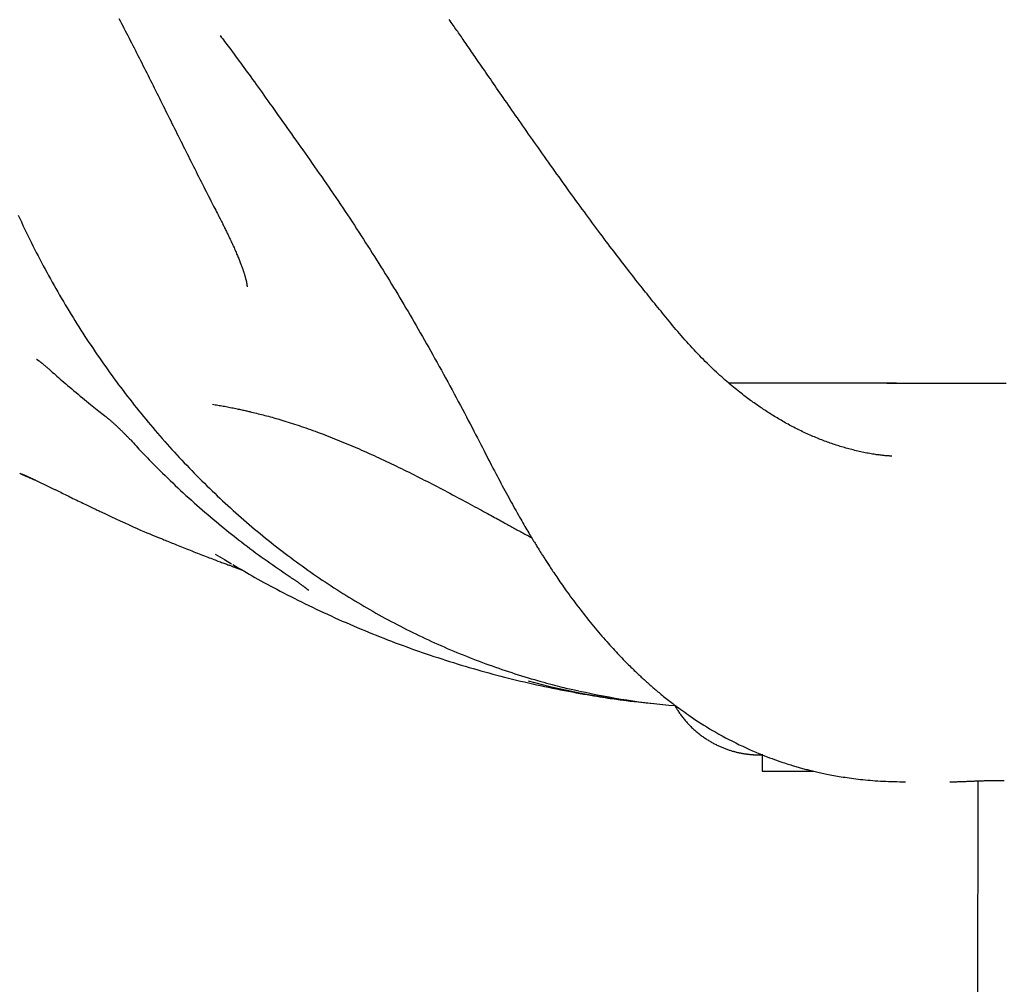
# Model space of a CAD drawing. Extents: x -10219 to 3853, y -2136 to 1847.
# Drawn here: x -160 to 143, y -1272 to -975 of the extents above; entities that cross this region are included whole.
import ezdxf

# ---------------------------------------------------------------- set-up
doc = ezdxf.new("R2010")
doc.units = 0

msp = doc.modelspace()

# ---------------------------------------------------------------- linework, layer by layer
at = {"color": 7, "linetype": 'Continuous'}
for p, q in [((-98.2, -980.34), (-97.91, -980.73)), ((-96.73, -1141.54), (-99.58, -1139.9)), ((-96.87, -1141.43), (-94.72, -1142.73)), ((67.83, -1201.53), (68.54, -1201.53)), ((68.58, -1201.53), (68.58, -1206.53)), ((71.26, -1206.53), (84.39, -1206.54)), ((134.89, -1209.53), (134.75, -1383.56))]:
    msp.add_line(p, q, dxfattribs=at)
for points in [[(-129.36, -975.1), (-128.97, -975.84), (-128.58, -976.59), (-128.18, -977.34), (-127.79, -978.09), (-127.4, -978.84), (-127.01, -979.59), (-126.62, -980.34), (-126.23, -981.1), (-125.84, -981.85), (-125.45, -982.61), (-125.06, -983.37), (-124.67, -984.13), (-124.28, -984.89), (-123.89, -985.66), (-123.5, -986.42), (-123.11, -987.19), (-122.72, -987.95), (-122.34, -988.72), (-121.95, -989.49), (-121.56, -990.26), (-121.17, -991.03), (-120.78, -991.8), (-120.39, -992.58), (-120, -993.35), (-119.62, -994.12), (-119.23, -994.9), (-118.84, -995.68), (-118.45, -996.45), (-118.06, -997.23), (-117.68, -998.01), (-117.29, -998.78), (-116.9, -999.56), (-116.51, -1000.34), (-116.13, -1001.12), (-115.74, -1001.89), (-115.35, -1002.67), (-114.96, -1003.45), (-114.58, -1004.22), (-114.19, -1005), (-113.8, -1005.78), (-113.41, -1006.55), (-113.03, -1007.33), (-112.64, -1008.11), (-112.25, -1008.88), (-111.86, -1009.66), (-111.48, -1010.44), (-111.09, -1011.21), (-110.7, -1011.99), (-110.31, -1012.77), (-109.92, -1013.54), (-109.53, -1014.32), (-109.15, -1015.1), (-108.76, -1015.88), (-108.37, -1016.65), (-107.98, -1017.43), (-107.58, -1018.21), (-107.19, -1018.99), (-106.8, -1019.77), (-106.41, -1020.55), (-106.01, -1021.33), (-105.62, -1022.11), (-105.22, -1022.9), (-104.83, -1023.68), (-104.43, -1024.46), (-104.04, -1025.25), (-103.64, -1026.03), (-103.25, -1026.8), (-102.86, -1027.56), (-102.48, -1028.31), (-102.1, -1029.05), (-101.74, -1029.76), (-101.39, -1030.46), (-101.05, -1031.12), (-100.72, -1031.76), (-100.41, -1032.37), (-100.11, -1032.96), (-99.82, -1033.52), (-99.55, -1034.05), (-99.29, -1034.56), (-99.04, -1035.04), (-98.81, -1035.49), (-98.59, -1035.92), (-98.38, -1036.33), (-98.18, -1036.72), (-97.98, -1037.1), (-97.79, -1037.46), (-97.6, -1037.82), (-97.42, -1038.18)], [(108.42, -1109.65), (108.28, -1109.65), (108.13, -1109.64), (107.99, -1109.63), (107.83, -1109.62), (107.67, -1109.61), (107.5, -1109.6), (107.31, -1109.59), (107.11, -1109.57), (106.89, -1109.56), (106.66, -1109.54), (106.41, -1109.52), (106.14, -1109.49), (105.86, -1109.47), (105.56, -1109.43), (105.24, -1109.4), (104.9, -1109.36), (104.54, -1109.31), (104.17, -1109.27), (103.78, -1109.21), (103.38, -1109.15), (102.97, -1109.09), (102.54, -1109.02), (102.1, -1108.95), (101.66, -1108.87), (101.21, -1108.79), (100.75, -1108.7), (100.29, -1108.61), (99.82, -1108.52), (99.35, -1108.42), (98.88, -1108.32), (98.42, -1108.21), (97.95, -1108.11), (97.49, -1108), (97.03, -1107.89), (96.58, -1107.77), (96.12, -1107.66), (95.67, -1107.54), (95.23, -1107.42), (94.78, -1107.3), (94.34, -1107.18), (93.9, -1107.05), (93.46, -1106.92), (93.02, -1106.79), (92.58, -1106.66), (92.15, -1106.52), (91.71, -1106.38), (91.28, -1106.24), (90.84, -1106.1), (90.4, -1105.95), (89.97, -1105.81), (89.53, -1105.65), (89.09, -1105.5), (88.65, -1105.34), (88.21, -1105.18), (87.77, -1105.02), (87.33, -1104.85), (86.88, -1104.68), (86.44, -1104.5), (85.99, -1104.33), (85.54, -1104.15), (85.09, -1103.96), (84.64, -1103.77), (84.19, -1103.58), (83.74, -1103.39), (83.28, -1103.19), (82.83, -1102.99), (82.37, -1102.78), (81.92, -1102.57), (81.46, -1102.36), (81, -1102.14), (80.55, -1101.93), (80.09, -1101.7), (79.64, -1101.48), (79.19, -1101.25), (78.74, -1101.03), (78.29, -1100.8), (77.84, -1100.56), (77.4, -1100.33), (76.95, -1100.09), (76.51, -1099.86), (76.08, -1099.62), (75.64, -1099.38), (75.21, -1099.13), (74.79, -1098.89), (74.37, -1098.65), (73.95, -1098.41), (73.54, -1098.17), (73.13, -1097.92), (72.73, -1097.68), (72.34, -1097.44), (71.95, -1097.2), (71.56, -1096.96), (71.18, -1096.72), (70.8, -1096.49), (70.43, -1096.25), (70.06, -1096.01), (69.7, -1095.77), (69.34, -1095.53), (68.98, -1095.29), (68.62, -1095.05), (68.26, -1094.81), (67.9, -1094.57), (67.55, -1094.32), (67.19, -1094.08), (66.83, -1093.82), (66.46, -1093.57), (66.1, -1093.31), (65.73, -1093.04), (65.35, -1092.77), (64.97, -1092.5), (64.59, -1092.21), (64.19, -1091.92), (63.79, -1091.61), (63.37, -1091.3), (62.95, -1090.98), (62.52, -1090.65), (62.08, -1090.31), (61.64, -1089.95), (61.18, -1089.59), (60.71, -1089.21), (60.23, -1088.82), (59.74, -1088.42), (59.24, -1088.01), (58.74, -1087.59), (58.22, -1087.15), (57.7, -1086.7), (57.18, -1086.25), (56.65, -1085.78), (56.11, -1085.3), (55.57, -1084.82), (55.02, -1084.32), (54.47, -1083.81), (53.91, -1083.29), (53.35, -1082.77), (52.79, -1082.23), (52.22, -1081.68), (51.65, -1081.12), (51.07, -1080.55), (50.5, -1079.98), (49.92, -1079.39), (49.34, -1078.8), (48.76, -1078.2), (48.18, -1077.59), (47.61, -1076.98), (47.04, -1076.37), (46.47, -1075.75), (45.9, -1075.12), (45.34, -1074.5), (44.78, -1073.87), (44.22, -1073.24), (43.67, -1072.61), (43.13, -1071.97), (42.58, -1071.34), (42.05, -1070.71), (41.52, -1070.07), (40.99, -1069.44), (40.47, -1068.81), (39.95, -1068.19), (39.44, -1067.57), (38.93, -1066.95), (38.43, -1066.34), (37.93, -1065.73), (37.44, -1065.13), (36.95, -1064.53), (36.47, -1063.94), (35.99, -1063.35), (35.51, -1062.76), (35.03, -1062.17), (34.55, -1061.58), (34.08, -1060.99), (33.6, -1060.39), (33.13, -1059.8), (32.65, -1059.2), (32.18, -1058.6), (31.7, -1058), (31.21, -1057.39), (30.73, -1056.77), (30.24, -1056.15), (29.74, -1055.53), (29.25, -1054.89), (28.74, -1054.25), (28.24, -1053.6), (27.73, -1052.95), (27.21, -1052.28), (26.69, -1051.61), (26.16, -1050.92), (25.62, -1050.23), (25.09, -1049.53), (24.54, -1048.82), (23.99, -1048.11), (23.44, -1047.38), (22.88, -1046.64), (22.31, -1045.9), (21.74, -1045.15), (21.16, -1044.39), (20.58, -1043.62), (20, -1042.84), (19.4, -1042.05), (18.81, -1041.25), (18.2, -1040.44), (17.6, -1039.63), (16.99, -1038.81), (16.37, -1037.98), (15.75, -1037.14), (15.12, -1036.29), (14.49, -1035.43), (13.86, -1034.57), (13.22, -1033.7), (12.57, -1032.82), (11.93, -1031.94), (11.28, -1031.05), (10.63, -1030.16), (9.98, -1029.26), (9.33, -1028.36), (8.67, -1027.45), (8.02, -1026.55), (7.37, -1025.64), (6.71, -1024.73), (6.06, -1023.82), (5.41, -1022.92), (4.77, -1022.01), (4.12, -1021.11), (3.48, -1020.21), (2.85, -1019.31), (2.21, -1018.42), (1.58, -1017.53), (0.96, -1016.65), (0.34, -1015.78), (-0.27, -1014.9), (-0.88, -1014.04), (-1.49, -1013.17), (-2.09, -1012.32), (-2.69, -1011.47), (-3.28, -1010.62), (-3.87, -1009.78), (-4.46, -1008.95), (-5.03, -1008.12), (-5.61, -1007.3), (-6.18, -1006.48), (-6.74, -1005.67), (-7.3, -1004.86), (-7.86, -1004.07), (-8.41, -1003.28), (-8.95, -1002.49), (-9.49, -1001.71), (-10.03, -1000.94), (-10.56, -1000.18), (-11.08, -999.42), (-11.6, -998.67), (-12.12, -997.93), (-12.63, -997.19), (-13.13, -996.47), (-13.63, -995.75), (-14.11, -995.04), (-14.6, -994.34), (-15.07, -993.65), (-15.54, -992.98), (-16, -992.31), (-16.45, -991.65), (-16.9, -991.01), (-17.33, -990.38), (-17.76, -989.76), (-18.18, -989.16), (-18.59, -988.56), (-18.99, -987.99), (-19.38, -987.42), (-19.76, -986.87), (-20.13, -986.33), (-20.49, -985.81), (-20.85, -985.29), (-21.19, -984.79), (-21.53, -984.3), (-21.86, -983.82), (-22.18, -983.36), (-22.5, -982.9), (-22.81, -982.45), (-23.11, -982.01), (-23.41, -981.58), (-23.7, -981.16), (-23.99, -980.74), (-24.28, -980.33), (-24.56, -979.92), (-24.84, -979.52), (-25.11, -979.12), (-25.39, -978.72), (-25.67, -978.32), (-25.95, -977.92), (-26.23, -977.51), (-26.51, -977.1), (-26.8, -976.68), (-27.09, -976.26), (-27.39, -975.84), (-27.69, -975.4)], [(-98.19, -980.34), (-97.85, -980.79), (-97.51, -981.24), (-97.17, -981.69), (-96.82, -982.16), (-96.46, -982.63), (-96.1, -983.11), (-95.73, -983.61), (-95.35, -984.12), (-94.95, -984.64), (-94.55, -985.19), (-94.13, -985.75), (-93.7, -986.33), (-93.26, -986.92), (-92.81, -987.53), (-92.34, -988.17), (-91.87, -988.81), (-91.38, -989.48), (-90.88, -990.16), (-90.37, -990.86), (-89.84, -991.58), (-89.31, -992.31), (-88.77, -993.06), (-88.22, -993.82), (-87.65, -994.6), (-87.08, -995.39), (-86.51, -996.19), (-85.92, -997.01), (-85.32, -997.83), (-84.72, -998.68), (-84.11, -999.53), (-83.49, -1000.39), (-82.87, -1001.27), (-82.24, -1002.15), (-81.6, -1003.05), (-80.96, -1003.96), (-80.31, -1004.87), (-79.65, -1005.8), (-78.99, -1006.73), (-78.32, -1007.68), (-77.65, -1008.63), (-76.97, -1009.59), (-76.28, -1010.55), (-75.6, -1011.53), (-74.9, -1012.51), (-74.2, -1013.5), (-73.5, -1014.5), (-72.79, -1015.51), (-72.07, -1016.52), (-71.35, -1017.55), (-70.62, -1018.58), (-69.89, -1019.62), (-69.16, -1020.66), (-68.43, -1021.71), (-67.7, -1022.76), (-66.96, -1023.82), (-66.23, -1024.87), (-65.5, -1025.93), (-64.78, -1026.98), (-64.05, -1028.03), (-63.33, -1029.09), (-62.61, -1030.14), (-61.9, -1031.2), (-61.18, -1032.26), (-60.46, -1033.32), (-59.75, -1034.39), (-59.04, -1035.46), (-58.32, -1036.53), (-57.61, -1037.6), (-56.91, -1038.67), (-56.2, -1039.74), (-55.5, -1040.81), (-54.81, -1041.88), (-54.12, -1042.95), (-53.43, -1044.02), (-52.75, -1045.08), (-52.07, -1046.14), (-51.39, -1047.2), (-50.72, -1048.26), (-50.05, -1049.32), (-49.39, -1050.38), (-48.73, -1051.44), (-48.07, -1052.5), (-47.42, -1053.56), (-46.76, -1054.61), (-46.12, -1055.67), (-45.47, -1056.73), (-44.83, -1057.78), (-44.19, -1058.84), (-43.56, -1059.89), (-42.92, -1060.94), (-42.29, -1062), (-41.66, -1063.06), (-41.03, -1064.12), (-40.4, -1065.18), (-39.78, -1066.26), (-39.14, -1067.33), (-38.51, -1068.42), (-37.88, -1069.51), (-37.24, -1070.61), (-36.61, -1071.72), (-35.97, -1072.84), (-35.33, -1073.96), (-34.68, -1075.1), (-34.04, -1076.24), (-33.39, -1077.39), (-32.75, -1078.54), (-32.1, -1079.71), (-31.44, -1080.88), (-30.79, -1082.06), (-30.14, -1083.24), (-29.48, -1084.44), (-28.83, -1085.63), (-28.17, -1086.84), (-27.52, -1088.05), (-26.86, -1089.26), (-26.21, -1090.46), (-25.57, -1091.67), (-24.93, -1092.86), (-24.29, -1094.05), (-23.67, -1095.22), (-23.06, -1096.38), (-22.45, -1097.53), (-21.86, -1098.66), (-21.27, -1099.77), (-20.7, -1100.86), (-20.14, -1101.94), (-19.59, -1103), (-19.05, -1104.04), (-18.52, -1105.06), (-18.01, -1106.07), (-17.5, -1107.05), (-17.01, -1108.01), (-16.52, -1108.95), (-16.05, -1109.87), (-15.59, -1110.77), (-15.13, -1111.65), (-14.69, -1112.5), (-14.26, -1113.33), (-13.83, -1114.15), (-13.42, -1114.95), (-13, -1115.73), (-12.6, -1116.5), (-12.19, -1117.26), (-11.79, -1118.01), (-11.4, -1118.76), (-11, -1119.5), (-10.61, -1120.23), (-10.21, -1120.96), (-9.82, -1121.68), (-9.43, -1122.39), (-9.05, -1123.09), (-8.66, -1123.79), (-8.28, -1124.48), (-7.9, -1125.16), (-7.53, -1125.83), (-7.16, -1126.49), (-6.79, -1127.14), (-6.43, -1127.78), (-6.08, -1128.4), (-5.73, -1129), (-5.39, -1129.59), (-5.06, -1130.17), (-4.74, -1130.72), (-4.43, -1131.26), (-4.12, -1131.79), (-3.82, -1132.29), (-3.53, -1132.78), (-3.25, -1133.26), (-2.98, -1133.72), (-2.71, -1134.16), (-2.46, -1134.58), (-2.21, -1134.99), (-1.97, -1135.39), (-1.74, -1135.76), (-1.52, -1136.13), (-1.31, -1136.47), (-1.11, -1136.8), (-0.91, -1137.12), (-0.72, -1137.43), (-0.54, -1137.72), (-0.37, -1138.01), (-0.19, -1138.29), (-0.02, -1138.56), (0.14, -1138.82), (0.31, -1139.09), (0.47, -1139.35), (0.64, -1139.62), (0.81, -1139.88), (0.97, -1140.14), (1.14, -1140.4), (1.31, -1140.67), (1.48, -1140.94), (1.66, -1141.21), (1.83, -1141.49), (2.02, -1141.77), (2.2, -1142.06), (2.4, -1142.36), (2.59, -1142.66), (2.8, -1142.98), (3.01, -1143.3), (3.23, -1143.63), (3.45, -1143.98), (3.69, -1144.33), (3.94, -1144.7), (4.19, -1145.09), (4.46, -1145.49), (4.74, -1145.91), (5.04, -1146.35), (5.35, -1146.8), (5.67, -1147.27), (6.01, -1147.77), (6.36, -1148.28), (6.72, -1148.8), (7.1, -1149.34), (7.49, -1149.9), (7.9, -1150.47), (8.31, -1151.05), (8.74, -1151.65), (9.18, -1152.26), (9.63, -1152.88), (10.1, -1153.5), (10.57, -1154.14), (11.05, -1154.79), (11.54, -1155.44), (12.04, -1156.09), (12.55, -1156.75), (13.06, -1157.42), (13.58, -1158.08), (14.1, -1158.74), (14.62, -1159.4), (15.14, -1160.06), (15.67, -1160.7), (16.19, -1161.35), (16.71, -1161.98), (17.23, -1162.6), (17.74, -1163.22), (18.25, -1163.82), (18.76, -1164.42), (19.27, -1165.01), (19.77, -1165.58), (20.27, -1166.15), (20.76, -1166.71), (21.25, -1167.26), (21.73, -1167.79), (22.21, -1168.32), (22.68, -1168.84), (23.15, -1169.34), (23.61, -1169.84), (24.06, -1170.32), (24.51, -1170.8), (24.95, -1171.26), (25.39, -1171.71), (25.81, -1172.15), (26.23, -1172.58), (26.64, -1173), (27.04, -1173.4), (27.43, -1173.79), (27.81, -1174.17), (28.17, -1174.53), (28.53, -1174.88), (28.88, -1175.22), (29.22, -1175.55), (29.56, -1175.87), (29.88, -1176.18), (30.19, -1176.48), (30.5, -1176.77), (30.8, -1177.05), (31.09, -1177.32), (31.38, -1177.59), (31.66, -1177.85), (31.94, -1178.1), (32.21, -1178.35), (32.48, -1178.6), (32.75, -1178.84), (33.02, -1179.08), (33.28, -1179.32), (33.55, -1179.56), (33.82, -1179.8), (34.1, -1180.04), (34.37, -1180.28), (34.66, -1180.53), (34.95, -1180.78), (35.24, -1181.04), (35.55, -1181.29), (35.86, -1181.56), (36.18, -1181.83), (36.5, -1182.1), (36.83, -1182.38), (37.18, -1182.66), (37.53, -1182.95), (37.89, -1183.24), (38.25, -1183.54), (38.63, -1183.84), (39.01, -1184.15), (39.4, -1184.46), (39.81, -1184.78), (40.21, -1185.1), (40.63, -1185.42), (41.07, -1185.75), (41.52, -1186.1), (41.99, -1186.45), (42.48, -1186.81), (42.99, -1187.19), (43.54, -1187.59), (44.11, -1188), (44.72, -1188.44), (45.35, -1188.88), (46.02, -1189.35), (46.71, -1189.82), (47.44, -1190.31), (48.19, -1190.82), (48.97, -1191.33), (49.78, -1191.85), (50.62, -1192.38), (51.49, -1192.92), (52.39, -1193.47), (53.31, -1194.02), (54.26, -1194.57), (55.24, -1195.12), (56.25, -1195.68), (57.28, -1196.24), (58.33, -1196.79), (59.39, -1197.34), (60.46, -1197.87), (61.53, -1198.4), (62.58, -1198.9), (63.62, -1199.39), (64.64, -1199.85), (65.62, -1200.29), (66.57, -1200.7), (67.49, -1201.09), (68.38, -1201.45), (69.24, -1201.79), (70.06, -1202.11), (70.85, -1202.41), (71.61, -1202.69), (72.33, -1202.95), (73.02, -1203.19), (73.67, -1203.42), (74.3, -1203.63), (74.89, -1203.83), (75.44, -1204.02), (75.97, -1204.19), (76.46, -1204.34), (76.92, -1204.49), (77.35, -1204.62), (77.76, -1204.75), (78.15, -1204.87), (78.52, -1204.98), (78.88, -1205.09), (79.24, -1205.19), (79.59, -1205.29), (79.94, -1205.39), (80.29, -1205.49), (80.64, -1205.59), (81, -1205.68), (81.36, -1205.78), (81.72, -1205.88), (82.09, -1205.98), (82.46, -1206.07), (82.84, -1206.17), (83.23, -1206.27), (83.62, -1206.36), (84.01, -1206.46), (84.42, -1206.56), (84.83, -1206.66), (85.25, -1206.75), (85.68, -1206.85), (86.13, -1206.95), (86.58, -1207.05), (87.04, -1207.15), (87.51, -1207.25), (87.99, -1207.35), (88.48, -1207.45), (88.99, -1207.55), (89.51, -1207.65), (90.04, -1207.75), (90.58, -1207.85), (91.13, -1207.95), (91.7, -1208.05), (92.28, -1208.15), (92.87, -1208.24), (93.48, -1208.34), (94.1, -1208.43), (94.73, -1208.53), (95.37, -1208.62), (96.03, -1208.71), (96.7, -1208.8), (97.38, -1208.88), (98.08, -1208.96), (98.8, -1209.05), (99.52, -1209.12), (100.26, -1209.2), (101.02, -1209.27), (101.78, -1209.34), (102.56, -1209.41), (103.35, -1209.47), (104.15, -1209.52), (104.97, -1209.57), (105.79, -1209.61), (106.62, -1209.65), (107.46, -1209.68), (108.31, -1209.71), (109.16, -1209.73), (110.02, -1209.75), (110.88, -1209.77), (111.75, -1209.78), (112.61, -1209.8)], [(-160.34, -1035.54), (-159.85, -1036.6), (-159.36, -1037.65), (-158.86, -1038.7), (-158.36, -1039.75), (-157.86, -1040.79), (-157.35, -1041.83), (-156.84, -1042.87), (-156.32, -1043.91), (-155.8, -1044.95), (-155.28, -1045.98), (-154.76, -1047.01), (-154.23, -1048.04), (-153.69, -1049.06), (-153.15, -1050.08), (-152.61, -1051.1), (-152.07, -1052.12), (-151.52, -1053.13), (-150.97, -1054.14), (-150.41, -1055.15), (-149.85, -1056.16), (-149.29, -1057.16), (-148.72, -1058.16), (-148.15, -1059.16), (-147.58, -1060.15), (-147, -1061.14), (-146.42, -1062.13), (-145.84, -1063.12), (-145.25, -1064.1), (-144.66, -1065.08), (-144.06, -1066.06), (-143.46, -1067.03), (-142.86, -1068), (-142.26, -1068.97), (-141.65, -1069.94), (-141.03, -1070.9), (-140.42, -1071.86), (-139.8, -1072.82), (-139.18, -1073.77), (-138.55, -1074.72), (-137.92, -1075.67), (-137.28, -1076.61), (-136.65, -1077.55), (-136.01, -1078.49), (-135.36, -1079.43), (-134.72, -1080.36), (-134.07, -1081.29), (-133.41, -1082.21), (-132.75, -1083.13), (-132.09, -1084.05), (-131.43, -1084.97), (-130.76, -1085.88), (-130.09, -1086.79), (-129.42, -1087.7), (-128.74, -1088.6), (-128.06, -1089.5), (-127.38, -1090.39), (-126.69, -1091.29), (-126, -1092.18), (-125.31, -1093.06), (-124.61, -1093.95), (-123.91, -1094.83), (-123.21, -1095.7), (-122.5, -1096.57), (-121.79, -1097.44), (-121.08, -1098.31), (-120.36, -1099.17), (-119.64, -1100.03), (-118.92, -1100.89), (-118.19, -1101.74), (-117.47, -1102.59), (-116.73, -1103.43), (-116, -1104.27), (-115.26, -1105.11), (-114.52, -1105.94), (-113.78, -1106.77), (-113.03, -1107.6), (-112.28, -1108.42), (-111.53, -1109.24), (-110.77, -1110.06), (-110.01, -1110.87), (-109.25, -1111.68), (-108.49, -1112.48), (-107.72, -1113.29), (-106.95, -1114.08), (-106.17, -1114.88), (-105.4, -1115.67), (-104.62, -1116.45), (-103.84, -1117.24), (-103.05, -1118.02), (-102.26, -1118.79), (-101.47, -1119.56), (-100.68, -1120.33), (-99.88, -1121.09), (-99.08, -1121.85), (-98.28, -1122.61), (-97.48, -1123.36), (-96.67, -1124.11), (-95.86, -1124.85), (-95.05, -1125.59), (-94.23, -1126.33), (-93.41, -1127.06), (-92.59, -1127.79), (-91.77, -1128.52), (-90.94, -1129.24), (-90.11, -1129.95), (-89.28, -1130.67), (-88.44, -1131.37), (-87.61, -1132.08), (-86.77, -1132.78), (-85.93, -1133.48), (-85.08, -1134.17), (-84.23, -1134.86), (-83.38, -1135.54), (-82.53, -1136.22), (-81.68, -1136.9), (-80.82, -1137.57), (-79.96, -1138.24), (-79.1, -1138.9), (-78.23, -1139.56), (-77.36, -1140.22), (-76.5, -1140.87), (-75.62, -1141.52), (-74.75, -1142.16), (-73.87, -1142.8), (-72.99, -1143.43), (-72.11, -1144.06), (-71.23, -1144.69), (-70.34, -1145.31), (-69.45, -1145.93), (-68.56, -1146.54), (-67.67, -1147.15), (-66.77, -1147.76), (-65.88, -1148.36), (-64.98, -1148.96), (-64.07, -1149.55), (-63.17, -1150.14), (-62.26, -1150.72), (-61.35, -1151.3), (-60.44, -1151.87), (-59.53, -1152.44), (-58.62, -1153.01), (-57.7, -1153.57), (-56.78, -1154.13), (-55.86, -1154.68), (-54.93, -1155.23), (-54.01, -1155.78), (-53.08, -1156.32), (-52.15, -1156.85), (-51.22, -1157.38), (-50.29, -1157.91), (-49.35, -1158.43), (-48.41, -1158.95), (-47.48, -1159.46), (-46.53, -1159.97), (-45.59, -1160.47), (-44.65, -1160.97), (-43.7, -1161.47), (-42.75, -1161.96), (-41.8, -1162.45), (-40.85, -1162.93), (-39.89, -1163.4), (-38.94, -1163.88), (-37.98, -1164.34), (-37.02, -1164.81), (-36.06, -1165.27), (-35.09, -1165.72), (-34.13, -1166.17), (-33.16, -1166.62), (-32.2, -1167.06), (-31.23, -1167.49), (-30.25, -1167.92), (-29.28, -1168.35), (-28.31, -1168.77), (-27.33, -1169.19), (-26.35, -1169.6), (-25.37, -1170.01), (-24.39, -1170.42), (-23.41, -1170.81), (-22.42, -1171.21), (-21.44, -1171.6), (-20.45, -1171.98), (-19.46, -1172.36), (-18.47, -1172.74), (-17.48, -1173.11), (-16.49, -1173.48), (-15.49, -1173.84), (-14.5, -1174.19), (-13.5, -1174.55), (-12.5, -1174.89), (-11.5, -1175.24), (-10.5, -1175.57), (-9.5, -1175.91), (-8.5, -1176.24), (-7.49, -1176.56), (-6.48, -1176.88), (-5.48, -1177.19), (-4.47, -1177.5), (-3.46, -1177.8), (-2.47, -1178.1), (-1.48, -1178.38), (-0.51, -1178.66), (0.44, -1178.93), (1.36, -1179.19), (2.25, -1179.43), (3.11, -1179.67), (3.93, -1179.89), (4.72, -1180.1), (5.47, -1180.3), (6.19, -1180.48), (6.88, -1180.66), (7.53, -1180.82), (8.14, -1180.97), (8.72, -1181.1), (9.27, -1181.23), (9.8, -1181.35), (10.3, -1181.46), (10.79, -1181.56), (11.26, -1181.66), (11.72, -1181.76), (12.18, -1181.85)], [(-97.46, -1038.22), (-97.31, -1038.51), (-97.16, -1038.8), (-97.01, -1039.09), (-96.86, -1039.39), (-96.71, -1039.68), (-96.56, -1039.98), (-96.4, -1040.29), (-96.24, -1040.61), (-96.09, -1040.93), (-95.93, -1041.25), (-95.76, -1041.59), (-95.6, -1041.93), (-95.43, -1042.28), (-95.27, -1042.63), (-95.1, -1042.98), (-94.93, -1043.35), (-94.76, -1043.71), (-94.59, -1044.08), (-94.43, -1044.45), (-94.26, -1044.82), (-94.09, -1045.19), (-93.93, -1045.55), (-93.77, -1045.92), (-93.61, -1046.27), (-93.46, -1046.63), (-93.31, -1046.98), (-93.16, -1047.32), (-93.02, -1047.65), (-92.88, -1047.98), (-92.75, -1048.3), (-92.61, -1048.62), (-92.49, -1048.93), (-92.37, -1049.23), (-92.25, -1049.53), (-92.13, -1049.82), (-92.02, -1050.1), (-91.92, -1050.38), (-91.81, -1050.65), (-91.71, -1050.91), (-91.61, -1051.17), (-91.52, -1051.43), (-91.43, -1051.68), (-91.34, -1051.92), (-91.26, -1052.16), (-91.18, -1052.39), (-91.1, -1052.62), (-91.02, -1052.85), (-90.95, -1053.07), (-90.88, -1053.28), (-90.82, -1053.49), (-90.75, -1053.69), (-90.69, -1053.89), (-90.64, -1054.08), (-90.58, -1054.27), (-90.53, -1054.45), (-90.48, -1054.63), (-90.43, -1054.8), (-90.39, -1054.96), (-90.35, -1055.13), (-90.31, -1055.28), (-90.27, -1055.43), (-90.23, -1055.58), (-90.2, -1055.72), (-90.17, -1055.86), (-90.14, -1055.99), (-90.12, -1056.11), (-90.09, -1056.23), (-90.07, -1056.35), (-90.05, -1056.46), (-90.03, -1056.56), (-90.02, -1056.66), (-90, -1056.76), (-89.99, -1056.84), (-89.98, -1056.93), (-89.97, -1057), (-89.96, -1057.08), (-89.95, -1057.14), (-89.94, -1057.21), (-89.93, -1057.26), (-89.93, -1057.32), (-89.92, -1057.37), (-89.92, -1057.41), (-89.92, -1057.46), (-89.92, -1057.49), (-89.92, -1057.52), (-89.91, -1057.55), (-89.91, -1057.58), (-89.91, -1057.6), (-89.91, -1057.61), (-89.91, -1057.62), (-89.91, -1057.63), (-89.91, -1057.63), (-89.91, -1057.63), (-89.91, -1057.63), (-89.91, -1057.63), (-89.91, -1057.63)], [(-154.73, -1079.84), (-154.73, -1079.83), (-154.74, -1079.83), (-154.74, -1079.83), (-154.74, -1079.83), (-154.74, -1079.83), (-154.74, -1079.83), (-154.74, -1079.83), (-154.73, -1079.83), (-154.72, -1079.84), (-154.71, -1079.85), (-154.7, -1079.86), (-154.68, -1079.87), (-154.66, -1079.88), (-154.63, -1079.89), (-154.61, -1079.91), (-154.58, -1079.93), (-154.54, -1079.95), (-154.51, -1079.97), (-154.47, -1080), (-154.43, -1080.02), (-154.38, -1080.05), (-154.33, -1080.09), (-154.28, -1080.12), (-154.22, -1080.16), (-154.16, -1080.2), (-154.1, -1080.25), (-154.03, -1080.29), (-153.96, -1080.34), (-153.88, -1080.4), (-153.8, -1080.46), (-153.72, -1080.52), (-153.64, -1080.58), (-153.55, -1080.65), (-153.45, -1080.72), (-153.36, -1080.79), (-153.26, -1080.87), (-153.16, -1080.95), (-153.06, -1081.03), (-152.95, -1081.11), (-152.85, -1081.2), (-152.74, -1081.28), (-152.63, -1081.37), (-152.51, -1081.46), (-152.4, -1081.56), (-152.29, -1081.65), (-152.17, -1081.75), (-152.05, -1081.85), (-151.93, -1081.95), (-151.81, -1082.06), (-151.69, -1082.16), (-151.57, -1082.27), (-151.45, -1082.38), (-151.33, -1082.48), (-151.2, -1082.59), (-151.08, -1082.7), (-150.96, -1082.81)], [(-150.95, -1082.8), (-150.55, -1083.16), (-150.15, -1083.52), (-149.73, -1083.89), (-149.31, -1084.27), (-148.87, -1084.66), (-148.41, -1085.07), (-147.93, -1085.49), (-147.42, -1085.94), (-146.88, -1086.41), (-146.31, -1086.9), (-145.72, -1087.4), (-145.11, -1087.92), (-144.48, -1088.46), (-143.84, -1089), (-143.2, -1089.55), (-142.54, -1090.1), (-141.89, -1090.65), (-141.23, -1091.19), (-140.58, -1091.73), (-139.95, -1092.26), (-139.32, -1092.77), (-138.71, -1093.27), (-138.12, -1093.75), (-137.56, -1094.21), (-137.02, -1094.64), (-136.51, -1095.05), (-136.01, -1095.44), (-135.54, -1095.81), (-135.07, -1096.17), (-134.62, -1096.52), (-134.18, -1096.86), (-133.73, -1097.2)], [(58.23, -1087.12), (60.91, -1087.13), (63.58, -1087.13), (66.27, -1087.13), (68.97, -1087.13), (71.69, -1087.13), (74.43, -1087.14), (77.2, -1087.14), (80, -1087.14), (82.83, -1087.14), (85.71, -1087.14), (88.61, -1087.14), (91.56, -1087.15), (94.54, -1087.15), (97.55, -1087.15), (100.6, -1087.15), (103.69, -1087.16), (106.81, -1087.16), (109.92, -1087.16), (113, -1087.17), (116, -1087.17), (118.89, -1087.18), (121.63, -1087.18), (124.18, -1087.18), (126.51, -1087.18), (128.58, -1087.19), (130.43, -1087.18), (132.08, -1087.18), (133.57, -1087.18), (134.93, -1087.19), (136.18, -1087.19), (137.37, -1087.19), (138.53, -1087.2), (139.68, -1087.21), (140.83, -1087.22), (141.98, -1087.23), (143.13, -1087.24)], [(58.24, -1087.13), (60.95, -1087.13), (63.67, -1087.13), (66.4, -1087.13), (69.14, -1087.14), (71.89, -1087.14), (74.66, -1087.14), (77.45, -1087.14), (80.26, -1087.15), (83.11, -1087.15), (85.98, -1087.15), (88.88, -1087.15), (91.82, -1087.15), (94.77, -1087.15), (97.76, -1087.16), (100.78, -1087.16), (103.83, -1087.16), (106.89, -1087.17), (109.96, -1087.17), (112.97, -1087.17), (115.92, -1087.18), (118.75, -1087.18), (121.43, -1087.18), (123.92, -1087.19), (126.2, -1087.19), (128.24, -1087.19), (130.05, -1087.19), (131.67, -1087.19), (133.13, -1087.19), (134.47, -1087.19), (135.7, -1087.19), (136.88, -1087.2), (138.02, -1087.2), (139.15, -1087.21), (140.29, -1087.22), (141.42, -1087.23), (142.55, -1087.23), (143.68, -1087.23)], [(-100.57, -1093.7), (-100.16, -1093.77), (-99.75, -1093.84), (-99.34, -1093.9), (-98.93, -1093.97), (-98.52, -1094.04), (-98.1, -1094.11), (-97.68, -1094.19), (-97.25, -1094.26), (-96.82, -1094.34), (-96.39, -1094.42), (-95.95, -1094.51), (-95.51, -1094.59), (-95.08, -1094.68), (-94.65, -1094.76), (-94.23, -1094.85), (-93.81, -1094.93), (-93.41, -1095.01), (-93.01, -1095.1), (-92.63, -1095.18), (-92.25, -1095.26), (-91.89, -1095.33), (-91.54, -1095.41), (-91.2, -1095.48), (-90.87, -1095.56), (-90.55, -1095.63), (-90.24, -1095.7), (-89.94, -1095.77), (-89.65, -1095.84), (-89.37, -1095.91), (-89.09, -1095.97), (-88.81, -1096.04), (-88.54, -1096.11)], [(-88.52, -1096.13), (-88.02, -1096.25), (-87.53, -1096.36), (-87.02, -1096.48), (-86.52, -1096.6), (-86.01, -1096.72), (-85.5, -1096.85), (-84.98, -1096.98), (-84.45, -1097.12), (-83.91, -1097.26), (-83.36, -1097.4), (-82.81, -1097.56), (-82.24, -1097.71), (-81.67, -1097.88), (-81.08, -1098.05), (-80.48, -1098.22), (-79.87, -1098.4), (-79.25, -1098.59), (-78.61, -1098.78), (-77.97, -1098.98), (-77.32, -1099.18), (-76.65, -1099.39), (-75.98, -1099.61), (-75.31, -1099.82), (-74.62, -1100.05), (-73.93, -1100.28), (-73.23, -1100.51), (-72.53, -1100.75), (-71.82, -1101), (-71.11, -1101.25), (-70.39, -1101.5), (-69.67, -1101.76), (-68.94, -1102.03), (-68.2, -1102.3), (-67.47, -1102.57), (-66.72, -1102.85), (-65.98, -1103.13), (-65.23, -1103.42), (-64.48, -1103.71), (-63.73, -1104.01), (-62.97, -1104.31), (-62.22, -1104.61), (-61.47, -1104.91), (-60.71, -1105.22), (-59.96, -1105.53), (-59.2, -1105.84), (-58.45, -1106.16), (-57.69, -1106.48), (-56.94, -1106.81), (-56.18, -1107.13), (-55.42, -1107.46), (-54.66, -1107.8), (-53.91, -1108.13), (-53.15, -1108.47), (-52.39, -1108.81), (-51.62, -1109.15), (-50.86, -1109.5), (-50.1, -1109.85), (-49.34, -1110.2), (-48.57, -1110.56), (-47.81, -1110.92), (-47.04, -1111.28), (-46.28, -1111.64), (-45.51, -1112.01), (-44.74, -1112.37), (-43.97, -1112.75), (-43.19, -1113.12), (-42.42, -1113.5), (-41.65, -1113.88), (-40.87, -1114.26), (-40.09, -1114.64), (-39.31, -1115.03), (-38.53, -1115.42), (-37.75, -1115.81), (-36.97, -1116.21), (-36.19, -1116.6), (-35.4, -1117), (-34.62, -1117.4), (-33.83, -1117.8), (-33.05, -1118.21), (-32.26, -1118.61), (-31.47, -1119.02), (-30.69, -1119.43), (-29.9, -1119.84), (-29.11, -1120.26), (-28.32, -1120.67), (-27.53, -1121.09), (-26.74, -1121.51), (-25.94, -1121.93), (-25.15, -1122.35), (-24.36, -1122.77), (-23.58, -1123.19), (-22.8, -1123.6), (-22.04, -1124.02), (-21.28, -1124.42), (-20.54, -1124.82), (-19.82, -1125.21), (-19.13, -1125.58), (-18.45, -1125.95), (-17.79, -1126.31), (-17.16, -1126.65), (-16.55, -1126.99), (-15.95, -1127.31), (-15.38, -1127.62), (-14.83, -1127.92), (-14.3, -1128.21), (-13.79, -1128.49), (-13.29, -1128.77), (-12.81, -1129.03), (-12.34, -1129.29), (-11.88, -1129.55), (-11.42, -1129.8), (-10.96, -1130.05)], [(-133.75, -1097.23), (-133.64, -1097.31), (-133.53, -1097.4), (-133.41, -1097.49), (-133.3, -1097.58), (-133.18, -1097.67), (-133.07, -1097.76), (-132.94, -1097.86), (-132.82, -1097.96), (-132.69, -1098.07), (-132.56, -1098.18), (-132.42, -1098.3), (-132.27, -1098.42), (-132.13, -1098.54), (-131.98, -1098.67), (-131.82, -1098.81), (-131.66, -1098.95), (-131.5, -1099.09), (-131.33, -1099.24), (-131.16, -1099.39), (-130.99, -1099.54), (-130.82, -1099.7), (-130.64, -1099.86), (-130.46, -1100.02), (-130.28, -1100.18), (-130.1, -1100.35), (-129.92, -1100.52), (-129.74, -1100.69), (-129.56, -1100.86), (-129.37, -1101.03), (-129.19, -1101.21), (-129.01, -1101.38), (-128.83, -1101.56), (-128.64, -1101.74), (-128.46, -1101.92), (-128.28, -1102.1), (-128.1, -1102.27), (-127.93, -1102.45), (-127.76, -1102.62), (-127.59, -1102.79), (-127.44, -1102.95), (-127.28, -1103.11), (-127.14, -1103.26), (-127, -1103.4), (-126.86, -1103.54), (-126.74, -1103.67), (-126.62, -1103.79), (-126.51, -1103.91), (-126.4, -1104.02), (-126.31, -1104.13), (-126.22, -1104.22), (-126.13, -1104.32), (-126.05, -1104.41), (-125.97, -1104.49), (-125.9, -1104.58), (-125.82, -1104.66), (-125.75, -1104.74)], [(-125.7, -1104.69), (-125.3, -1105.14), (-124.89, -1105.59), (-124.48, -1106.05), (-124.05, -1106.51), (-123.62, -1106.99), (-123.17, -1107.48), (-122.7, -1107.98), (-122.21, -1108.5), (-121.69, -1109.05), (-121.15, -1109.61), (-120.58, -1110.2), (-119.99, -1110.8), (-119.38, -1111.43), (-118.73, -1112.08), (-118.07, -1112.75), (-117.38, -1113.44), (-116.66, -1114.15), (-115.92, -1114.88), (-115.16, -1115.62), (-114.39, -1116.37), (-113.6, -1117.13), (-112.8, -1117.9), (-111.99, -1118.67), (-111.17, -1119.44), (-110.35, -1120.21), (-109.53, -1120.97), (-108.71, -1121.72), (-107.88, -1122.48), (-107.05, -1123.23), (-106.22, -1123.97), (-105.38, -1124.72), (-104.54, -1125.45), (-103.7, -1126.19), (-102.86, -1126.92), (-102.01, -1127.65), (-101.16, -1128.37), (-100.31, -1129.09), (-99.46, -1129.8), (-98.6, -1130.51), (-97.74, -1131.22), (-96.88, -1131.92), (-96.02, -1132.62), (-95.15, -1133.31), (-94.28, -1134), (-93.41, -1134.69), (-92.54, -1135.37), (-91.67, -1136.05), (-90.8, -1136.72), (-89.92, -1137.38), (-89.05, -1138.04), (-88.17, -1138.7), (-87.29, -1139.35), (-86.42, -1139.99), (-85.54, -1140.63), (-84.66, -1141.27), (-83.78, -1141.89), (-82.89, -1142.51), (-82.01, -1143.13), (-81.12, -1143.74), (-80.24, -1144.35), (-79.35, -1144.95), (-78.46, -1145.55), (-77.58, -1146.15), (-76.69, -1146.75)], [(-159.87, -1114.9), (-159.81, -1114.93), (-159.75, -1114.96), (-159.69, -1114.99), (-159.62, -1115.02), (-159.56, -1115.06), (-159.49, -1115.09), (-159.42, -1115.12), (-159.35, -1115.16), (-159.27, -1115.19), (-159.19, -1115.23), (-159.11, -1115.27), (-159.02, -1115.31), (-158.93, -1115.36), (-158.83, -1115.4), (-158.72, -1115.45), (-158.61, -1115.5), (-158.49, -1115.56), (-158.37, -1115.61), (-158.23, -1115.67), (-158.1, -1115.73), (-157.95, -1115.8), (-157.8, -1115.86), (-157.65, -1115.93), (-157.49, -1116), (-157.33, -1116.07), (-157.16, -1116.15), (-156.99, -1116.22), (-156.81, -1116.3), (-156.63, -1116.38), (-156.44, -1116.46), (-156.25, -1116.54), (-156.05, -1116.63), (-155.85, -1116.71), (-155.64, -1116.8), (-155.43, -1116.89), (-155.22, -1116.98), (-155, -1117.07), (-154.78, -1117.16), (-154.56, -1117.25), (-154.34, -1117.35)], [(-159.17, -1115.15), (-159.17, -1115.15), (-159.16, -1115.15), (-159.16, -1115.16), (-159.15, -1115.16), (-159.14, -1115.16), (-159.13, -1115.17), (-159.12, -1115.17), (-159.1, -1115.18), (-159.08, -1115.19), (-159.05, -1115.2), (-159.02, -1115.21), (-158.99, -1115.23), (-158.96, -1115.24), (-158.92, -1115.26), (-158.87, -1115.28), (-158.83, -1115.3), (-158.77, -1115.32), (-158.72, -1115.34), (-158.66, -1115.37), (-158.6, -1115.4), (-158.53, -1115.43), (-158.46, -1115.46), (-158.38, -1115.5), (-158.3, -1115.53), (-158.21, -1115.57), (-158.12, -1115.61), (-158.03, -1115.66), (-157.93, -1115.7), (-157.82, -1115.75), (-157.71, -1115.8), (-157.59, -1115.85), (-157.47, -1115.91), (-157.35, -1115.96), (-157.22, -1116.02), (-157.09, -1116.08), (-156.95, -1116.15), (-156.81, -1116.21), (-156.66, -1116.28), (-156.51, -1116.35), (-156.35, -1116.42), (-156.19, -1116.5), (-156.03, -1116.57), (-155.86, -1116.65), (-155.69, -1116.73), (-155.51, -1116.82), (-155.33, -1116.9), (-155.15, -1116.99), (-154.96, -1117.08), (-154.77, -1117.17), (-154.57, -1117.26), (-154.38, -1117.35), (-154.17, -1117.45), (-153.97, -1117.55), (-153.76, -1117.65), (-153.55, -1117.75), (-153.34, -1117.85), (-153.12, -1117.95), (-152.91, -1118.05), (-152.69, -1118.16), (-152.47, -1118.26), (-152.25, -1118.37), (-152.04, -1118.47), (-151.82, -1118.58), (-151.6, -1118.68), (-151.39, -1118.79), (-151.18, -1118.89), (-150.97, -1118.99), (-150.76, -1119.09), (-150.55, -1119.19), (-150.35, -1119.29), (-150.14, -1119.39), (-149.94, -1119.49), (-149.75, -1119.59), (-149.55, -1119.68), (-149.35, -1119.78), (-149.16, -1119.87), (-148.97, -1119.97), (-148.78, -1120.06), (-148.58, -1120.15), (-148.39, -1120.25)], [(-148.56, -1120.16), (-148.13, -1120.37), (-147.7, -1120.58), (-147.26, -1120.79), (-146.82, -1121.01), (-146.37, -1121.23), (-145.92, -1121.45), (-145.46, -1121.68), (-144.98, -1121.91), (-144.49, -1122.15), (-144, -1122.39), (-143.49, -1122.64), (-142.99, -1122.88), (-142.48, -1123.13), (-141.97, -1123.38), (-141.47, -1123.62), (-140.97, -1123.86), (-140.49, -1124.1), (-140.01, -1124.33), (-139.55, -1124.55), (-139.1, -1124.77), (-138.66, -1124.98), (-138.24, -1125.18), (-137.83, -1125.38), (-137.45, -1125.56), (-137.07, -1125.74), (-136.72, -1125.91), (-136.37, -1126.07), (-136.04, -1126.23), (-135.72, -1126.38), (-135.4, -1126.53), (-135.09, -1126.68), (-134.78, -1126.83)], [(-134.78, -1126.83), (-133.28, -1127.53), (-131.8, -1128.23), (-130.34, -1128.91), (-128.91, -1129.58), (-127.53, -1130.22), (-126.21, -1130.83), (-124.95, -1131.4), (-123.77, -1131.92), (-122.69, -1132.4), (-121.67, -1132.84), (-120.73, -1133.23), (-119.85, -1133.6), (-119.01, -1133.94), (-118.2, -1134.26), (-117.42, -1134.57), (-116.65, -1134.87)], [(-10.96, -1130.05), (-10.58, -1130.26), (-10.21, -1130.46), (-9.83, -1130.67), (-9.46, -1130.87), (-9.09, -1131.08), (-8.71, -1131.28), (-8.34, -1131.49), (-7.97, -1131.69), (-7.61, -1131.89), (-7.24, -1132.09), (-6.88, -1132.29), (-6.52, -1132.49), (-6.16, -1132.68), (-5.81, -1132.88), (-5.46, -1133.07), (-5.1, -1133.26), (-4.76, -1133.45), (-4.41, -1133.64), (-4.06, -1133.83), (-3.72, -1134.01), (-3.38, -1134.2), (-3.03, -1134.38), (-2.69, -1134.57), (-2.35, -1134.75)], [(-116.64, -1134.87), (-116.26, -1135.03), (-115.87, -1135.19), (-115.48, -1135.35), (-115.08, -1135.52), (-114.68, -1135.68), (-114.27, -1135.85), (-113.85, -1136.02), (-113.42, -1136.2), (-112.98, -1136.38), (-112.53, -1136.56), (-112.06, -1136.75), (-111.58, -1136.95), (-111.09, -1137.14), (-110.6, -1137.34), (-110.09, -1137.55), (-109.57, -1137.76), (-109.04, -1137.97), (-108.5, -1138.18), (-107.96, -1138.4), (-107.41, -1138.61), (-106.86, -1138.83), (-106.3, -1139.05), (-105.75, -1139.27), (-105.2, -1139.48), (-104.65, -1139.69), (-104.11, -1139.91), (-103.58, -1140.11), (-103.05, -1140.32), (-102.53, -1140.52), (-102.02, -1140.71), (-101.53, -1140.9), (-101.05, -1141.08), (-100.59, -1141.26), (-100.14, -1141.43), (-99.7, -1141.59), (-99.28, -1141.75), (-98.88, -1141.91), (-98.49, -1142.05), (-98.11, -1142.19), (-97.75, -1142.33), (-97.4, -1142.46), (-97.06, -1142.59), (-96.74, -1142.71), (-96.42, -1142.82), (-96.13, -1142.93), (-95.84, -1143.04), (-95.56, -1143.14), (-95.3, -1143.24), (-95.05, -1143.33), (-94.81, -1143.42), (-94.58, -1143.5), (-94.36, -1143.58), (-94.15, -1143.66), (-93.95, -1143.73), (-93.76, -1143.8), (-93.58, -1143.87), (-93.4, -1143.94), (-93.23, -1144), (-93.06, -1144.06), (-92.91, -1144.12), (-92.76, -1144.17), (-92.62, -1144.22), (-92.48, -1144.27), (-92.36, -1144.32), (-92.24, -1144.36), (-92.12, -1144.4), (-92.01, -1144.44), (-91.91, -1144.48), (-91.81, -1144.51), (-91.71, -1144.55), (-91.61, -1144.58), (-91.52, -1144.62)], [(-94.27, -1143), (-93.45, -1143.49), (-92.63, -1143.98), (-91.8, -1144.47), (-90.96, -1144.96), (-90.12, -1145.45), (-89.26, -1145.95), (-88.39, -1146.45), (-87.5, -1146.95), (-86.59, -1147.46), (-85.67, -1147.98), (-84.72, -1148.5), (-83.76, -1149.02), (-82.78, -1149.55), (-81.77, -1150.08), (-80.75, -1150.62), (-79.72, -1151.17), (-78.66, -1151.72), (-77.58, -1152.27), (-76.49, -1152.83), (-75.39, -1153.38), (-74.28, -1153.94), (-73.16, -1154.5), (-72.04, -1155.05), (-70.9, -1155.6), (-69.77, -1156.15), (-68.63, -1156.69), (-67.5, -1157.23), (-66.36, -1157.76), (-65.21, -1158.29), (-64.07, -1158.82), (-62.92, -1159.34), (-61.77, -1159.85), (-60.62, -1160.36), (-59.47, -1160.87), (-58.31, -1161.37), (-57.16, -1161.87), (-56, -1162.36), (-54.84, -1162.85), (-53.67, -1163.33), (-52.51, -1163.81), (-51.34, -1164.28), (-50.17, -1164.75), (-49, -1165.22), (-47.83, -1165.68), (-46.66, -1166.13), (-45.48, -1166.58), (-44.3, -1167.03), (-43.12, -1167.47), (-41.94, -1167.91), (-40.76, -1168.34), (-39.57, -1168.77), (-38.39, -1169.19), (-37.2, -1169.61), (-36.01, -1170.02), (-34.82, -1170.43), (-33.62, -1170.84), (-32.43, -1171.24), (-31.23, -1171.63), (-30.03, -1172.02), (-28.83, -1172.41), (-27.63, -1172.79), (-26.43, -1173.16), (-25.23, -1173.53), (-24.02, -1173.9), (-22.81, -1174.26), (-21.61, -1174.62), (-20.4, -1174.97), (-19.19, -1175.32), (-17.97, -1175.66), (-16.76, -1176), (-15.55, -1176.33), (-14.33, -1176.66), (-13.11, -1176.98), (-11.89, -1177.3), (-10.67, -1177.61), (-9.45, -1177.92), (-8.23, -1178.22), (-7.01, -1178.52), (-5.78, -1178.82), (-4.56, -1179.11), (-3.33, -1179.39), (-2.1, -1179.67), (-0.87, -1179.95), (0.36, -1180.22), (1.59, -1180.48), (2.82, -1180.74), (4.05, -1181), (5.29, -1181.25), (6.52, -1181.49), (7.75, -1181.73), (8.97, -1181.96), (10.17, -1182.19), (11.35, -1182.4), (12.51, -1182.61), (13.63, -1182.81), (14.71, -1183), (15.75, -1183.18), (16.74, -1183.35), (17.69, -1183.51), (18.6, -1183.65), (19.46, -1183.79), (20.27, -1183.92), (21.04, -1184.04), (21.77, -1184.15), (22.45, -1184.24), (23.1, -1184.33), (23.71, -1184.41), (24.29, -1184.49), (24.85, -1184.56), (25.39, -1184.63), (25.93, -1184.69), (26.45, -1184.75)], [(-76.72, -1146.78), (-76.58, -1146.87), (-76.45, -1146.96), (-76.31, -1147.06), (-76.17, -1147.15), (-76.03, -1147.24), (-75.89, -1147.33), (-75.74, -1147.43), (-75.6, -1147.53), (-75.45, -1147.62), (-75.3, -1147.72), (-75.16, -1147.83), (-75.01, -1147.93), (-74.85, -1148.03), (-74.7, -1148.14), (-74.55, -1148.25), (-74.39, -1148.35), (-74.23, -1148.46), (-74.08, -1148.57), (-73.92, -1148.68), (-73.77, -1148.79), (-73.62, -1148.9), (-73.47, -1149), (-73.32, -1149.11), (-73.18, -1149.21), (-73.05, -1149.31), (-72.92, -1149.4), (-72.79, -1149.5), (-72.67, -1149.58), (-72.55, -1149.67), (-72.44, -1149.75), (-72.34, -1149.84), (-72.23, -1149.91), (-72.14, -1149.99), (-72.04, -1150.06), (-71.95, -1150.13), (-71.87, -1150.2), (-71.79, -1150.26), (-71.71, -1150.32), (-71.64, -1150.38), (-71.57, -1150.43), (-71.51, -1150.48), (-71.45, -1150.53), (-71.4, -1150.58), (-71.34, -1150.62), (-71.3, -1150.66), (-71.26, -1150.69), (-71.22, -1150.72), (-71.18, -1150.76), (-71.15, -1150.78), (-71.12, -1150.81), (-71.09, -1150.83), (-71.07, -1150.85), (-71.05, -1150.87), (-71.04, -1150.89), (-71.02, -1150.9), (-71.01, -1150.91), (-71.01, -1150.91), (-71, -1150.92), (-71, -1150.92), (-71, -1150.92), (-71, -1150.92), (-71.01, -1150.91), (-71.01, -1150.91), (-71.02, -1150.9)], [(41.63, -1186.24), (41.77, -1186.48), (41.91, -1186.72), (42.05, -1186.96), (42.19, -1187.2), (42.33, -1187.45), (42.48, -1187.69), (42.63, -1187.93), (42.79, -1188.18), (42.95, -1188.42), (43.12, -1188.67), (43.29, -1188.92), (43.47, -1189.16), (43.65, -1189.41), (43.84, -1189.66), (44.03, -1189.91), (44.23, -1190.16), (44.43, -1190.41), (44.64, -1190.66), (44.85, -1190.91), (45.06, -1191.16), (45.28, -1191.41), (45.5, -1191.65), (45.72, -1191.9), (45.95, -1192.14), (46.18, -1192.38), (46.4, -1192.61), (46.64, -1192.84), (46.87, -1193.07), (47.1, -1193.29), (47.34, -1193.52), (47.58, -1193.73), (47.82, -1193.95), (48.06, -1194.16), (48.3, -1194.37), (48.54, -1194.57), (48.79, -1194.78), (49.03, -1194.97), (49.28, -1195.17), (49.53, -1195.36), (49.78, -1195.55), (50.03, -1195.73), (50.28, -1195.92), (50.53, -1196.09), (50.78, -1196.27), (51.04, -1196.44), (51.29, -1196.61), (51.55, -1196.78), (51.8, -1196.94), (52.06, -1197.1), (52.31, -1197.25), (52.57, -1197.4), (52.83, -1197.55), (53.08, -1197.7), (53.34, -1197.84), (53.6, -1197.98), (53.86, -1198.12), (54.11, -1198.25), (54.37, -1198.38), (54.63, -1198.51), (54.88, -1198.63), (55.14, -1198.75), (55.4, -1198.87), (55.65, -1198.98), (55.91, -1199.09), (56.16, -1199.2), (56.42, -1199.3), (56.67, -1199.41), (56.92, -1199.51), (57.17, -1199.6), (57.42, -1199.69), (57.67, -1199.78), (57.92, -1199.87), (58.17, -1199.96), (58.41, -1200.04), (58.66, -1200.12), (58.9, -1200.19), (59.14, -1200.27), (59.38, -1200.34), (59.62, -1200.4), (59.86, -1200.47), (60.09, -1200.53), (60.32, -1200.59), (60.55, -1200.65), (60.78, -1200.71), (61.01, -1200.76), (61.23, -1200.81), (61.45, -1200.86), (61.67, -1200.9), (61.89, -1200.95), (62.1, -1200.99), (62.31, -1201.03), (62.52, -1201.07), (62.72, -1201.1), (62.92, -1201.14), (63.12, -1201.17), (63.32, -1201.2), (63.51, -1201.23), (63.7, -1201.25), (63.88, -1201.28), (64.06, -1201.3), (64.24, -1201.32), (64.41, -1201.34), (64.58, -1201.36), (64.75, -1201.38), (64.91, -1201.39), (65.06, -1201.41), (65.22, -1201.42), (65.36, -1201.43), (65.51, -1201.44), (65.64, -1201.45), (65.78, -1201.46), (65.91, -1201.47), (66.03, -1201.48), (66.15, -1201.48), (66.26, -1201.49), (66.37, -1201.49), (66.48, -1201.5), (66.57, -1201.5), (66.67, -1201.51), (66.76, -1201.51), (66.84, -1201.51), (66.92, -1201.51), (66.99, -1201.52), (67.06, -1201.52), (67.13, -1201.52), (67.19, -1201.52), (67.25, -1201.52), (67.3, -1201.52), (67.34, -1201.52), (67.39, -1201.52), (67.43, -1201.52), (67.46, -1201.52), (67.49, -1201.52), (67.52, -1201.53), (67.55, -1201.53), (67.57, -1201.53), (67.6, -1201.53), (67.62, -1201.53), (67.64, -1201.53), (67.66, -1201.53), (67.67, -1201.53), (67.69, -1201.53), (67.7, -1201.53), (67.72, -1201.53), (67.73, -1201.53), (67.75, -1201.53), (67.76, -1201.53), (67.78, -1201.53), (67.79, -1201.53), (67.8, -1201.53), (67.82, -1201.53), (67.83, -1201.53)], [(68.75, -1201.53), (68.63, -1201.53), (68.52, -1201.53), (68.41, -1201.53), (68.31, -1201.53), (68.21, -1201.53), (68.12, -1201.53), (68.04, -1201.53), (67.98, -1201.53), (67.93, -1201.53), (67.89, -1201.53), (67.86, -1201.53), (67.85, -1201.53), (67.84, -1201.53), (67.83, -1201.53), (67.83, -1201.53), (67.83, -1201.53)], [(68.58, -1206.53), (71.26, -1206.53)], [(126.26, -1209.8), (126.56, -1209.8), (126.87, -1209.79), (127.17, -1209.79), (127.48, -1209.78), (127.79, -1209.78), (128.1, -1209.78), (128.41, -1209.77), (128.72, -1209.76), (129.04, -1209.75), (129.36, -1209.74), (129.67, -1209.73), (129.99, -1209.72), (130.31, -1209.71), (130.64, -1209.7), (130.96, -1209.69), (131.28, -1209.67), (131.6, -1209.66), (131.92, -1209.65), (132.24, -1209.63), (132.56, -1209.62), (132.87, -1209.61), (133.19, -1209.6), (133.5, -1209.58), (133.8, -1209.57), (134.11, -1209.56), (134.41, -1209.55), (134.7, -1209.53), (134.99, -1209.52), (135.28, -1209.51), (135.56, -1209.5), (135.84, -1209.49), (136.12, -1209.48), (136.39, -1209.47), (136.66, -1209.46), (136.93, -1209.45), (137.2, -1209.44), (137.47, -1209.44), (137.74, -1209.43), (138.02, -1209.42), (138.3, -1209.41), (138.59, -1209.41), (138.88, -1209.4), (139.18, -1209.39), (139.48, -1209.39), (139.78, -1209.38), (140.08, -1209.38), (140.38, -1209.37), (140.68, -1209.37), (140.98, -1209.37), (141.28, -1209.37), (141.58, -1209.36), (141.88, -1209.36), (142.17, -1209.36), (142.47, -1209.36), (142.76, -1209.36), (143.06, -1209.36)]]:
    msp.add_lwpolyline(points, dxfattribs=at)
for centre, radius, start, end in [((55.64, -963.9), 222.79, 254.6237, 264.7642), ((60.64, -964.77), 222.43, 257.4603, 265.1242)]:
    msp.add_arc(centre, radius, start, end, dxfattribs=at)

doc.saveas('drawing.dxf')
